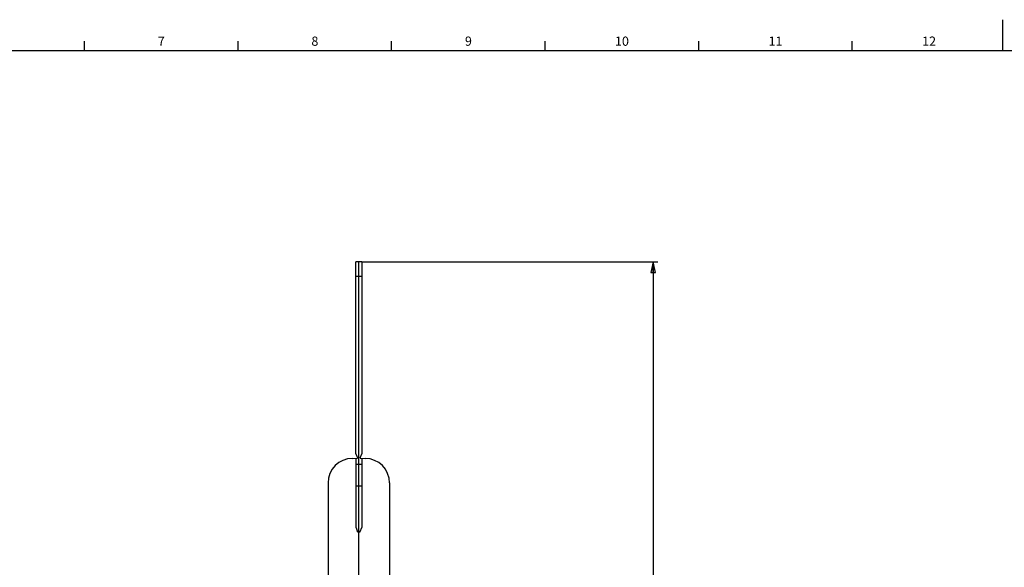
# Model space of a CAD drawing. Units: millimetres. Extents: x 0 to 1189, y 0 to 841.
# Drawn here: x 273 to 594, y 663 to 841 of the extents above; entities that cross this region are included whole.
import ezdxf

# ---------------------------------------------------------------- set-up
doc = ezdxf.new("R2010")
doc.units = ezdxf.units.MM
doc.header["$LTSCALE"] = 65.395
doc.layers.get('0').update_dxf_attribs({"linetype": 'CONTINUOUS'})
doc.layers.add('08_DRAFTS', color=7, linetype='CONTINUOUS')
doc.styles.add('TEXTSTYLE_2', font='helveticaneue_medium.ttf')
doc.dimstyles.new('DIMSTYLE_2', dxfattribs={"dimtxt": 3, "dimasz": 3.5, "dimexe": 1.5, "dimexo": 1, "dimgap": 0.75, "dimtad": 1, "dimtxsty": 'STANDARD', "dimblk": 'CLOSED', "dimblk1": 'CLOSED', "dimblk2": 'CLOSED', "dimcen": 0.09, "dimazin": 2, "dimtp": 0.8, "dimtm": 0.8, "dimtfac": 1, "dimtofl": 0, "dimtmove": 0, "dimatfit": 3, "dimldrblk": 'CLOSED', "dimfxl": 1, "dimtolj": 1, "dimarcsym": 0})

# ---------------------------------------------------------------- blocks, each defined once
blk = doc.blocks.new('_CLOSED')
at = {"color": 0, "linetype": 'BYBLOCK'}
for p, q in [((0, 0), (-1, 0.214)), ((-1, 0.214), (-1, -0.214)), ((-1, -0.214), (0, 0)), ((-1, 0), (0, 0))]:
    blk.add_line(p, q, dxfattribs=at)
blk = doc.blocks.new('*D1')
at = {"color": 2, "linetype": 'CONTINUOUS'}
for p, q in [((384.8, 762.1), (481.2, 762.1)), ((479.7, 762.1), (479.7, 552.1)), ((479.7, 342.1), (479.7, 552.1)), ((384.8, 342.1), (481.2, 342.1))]:
    blk.add_line(p, q, dxfattribs=at)
at = {"color": 2, "linetype": 'CONTINUOUS', "xscale": 3.5, "yscale": 3.5, "zscale": 3.5}
for p, rotation in [((479.7, 762.1), 90), ((479.7, 342.1), 270)]:
    blk.add_blockref('_CLOSED', p, dxfattribs=dict(at, rotation=rotation))
at = {"color": 2, "linetype": 'CONTINUOUS', "insert": (475.95, 548.39), "char_height": 3, "width": 9, "attachment_point": 2, "rotation": 90, "line_spacing_factor": 0.9}
blk.add_mtext('420', dxfattribs=at)

msp = doc.modelspace()

# ---------------------------------------------------------------- linework, layer by layer
at = {"color": 7, "linetype": 'CONTINUOUS'}
for p, q in [((593.5, 831), (593.5, 841)), ((294.5, 831), (294.5, 834)), ((344.5, 831), (344.5, 834)), ((394.5, 831), (394.5, 834)), ((444.5, 831), (444.5, 834)), ((494.5, 831), (494.5, 834)), ((544.5, 831), (544.5, 834)), ((10, 831), (1179, 831))]:
    msp.add_line(p, q, dxfattribs=at)
at = {"layer": '08_DRAFTS', "color": 7, "linetype": 'CONTINUOUS'}
for p, q in [((383.802, 762.1), (382.802, 762.082)), ((382.802, 699.6), (382.802, 762.082)), ((383.802, 342.1), (383.802, 762.1)), ((384.802, 762.091), (383.802, 762.1)), ((384.802, 762.091), (384.802, 699.6)), ((382.802, 699.6), (383.402, 698.3)), ((384.202, 698.3), (384.802, 699.6)), ((381.733, 698.081), (383.402, 698.096)), ((382.802, 698.091), (382.802, 675.624)), ((383.402, 698.3), (383.402, 698.096)), ((384.202, 698.3), (384.202, 698.096)), ((384.202, 698.096), (385.872, 698.081)), ((384.802, 698.091), (384.802, 675.612)), ((373.802, 690.082), (373.802, 652.574)), ((393.802, 690.082), (393.802, 652.574)), ((382.802, 675.624), (383.402, 674.309)), ((383.402, 674.102), (383.402, 674.309)), ((383.402, 674.102), (383.802, 674.1)), ((383.802, 674.1), (384.202, 674.101)), ((384.202, 674.304), (384.802, 675.612)), ((384.202, 674.101), (384.202, 674.304))]:
    msp.add_line(p, q, dxfattribs=at)
at = {"layer": '08_DRAFTS', "color": 9, "linetype": 'CONTINUOUS'}
for p, q in [((383.802, 757.377), (382.802, 757.376)), ((384.802, 757.377), (383.802, 757.377)), ((382.802, 696.242), (384.802, 696.242)), ((382.802, 689.183), (383.802, 689.171)), ((383.802, 689.171), (384.802, 689.177))]:
    msp.add_line(p, q, dxfattribs=at)
at = {"layer": '08_DRAFTS', "color": 7, "linetype": 'CONTINUOUS'}
for centre, start, end in [((381.802, 690.082), 90.5, 180), ((385.802, 690.082), 0, 89.5)]:
    msp.add_arc(centre, 8, start, end, dxfattribs=at)

# ---------------------------------------------------------------- texts
at = {"color": 2, "linetype": 'CONTINUOUS', "char_height": 3, "attachment_point": 2, "line_spacing_factor": 0.9, "style": 'TEXTSTYLE_2'}
for s, insert, width in [('7', (319.5, 835.5), 2.33955), ('8', (369.5, 835.5), 2.33955), ('9', (419.5, 835.5), 2.33955), ('10', (469.5, 835.5), 4.6791), ('11', (519.5, 835.5), 4.6791), ('12', (569.5, 835.5), 4.6791)]:
    msp.add_mtext(s, dxfattribs=dict(at, insert=insert, width=width))

# ---------------------------------------------------------------- dimensions: what is measured, and where the dimension line sits
at = {"color": 2, "linetype": 'CONTINUOUS'}
dim = msp.add_linear_dim(base=(479.702, 762.1), p1=(383.802, 342.1), p2=(383.802, 762.1), angle=90, dimstyle='DIMSTYLE_2', dxfattribs=at)
dim.commit()
dim.dimension.update_dxf_attribs({"geometry": '*D1', "text_midpoint": (479.702, 548.253), "dimtype": 160})

doc.saveas('drawing.dxf')
